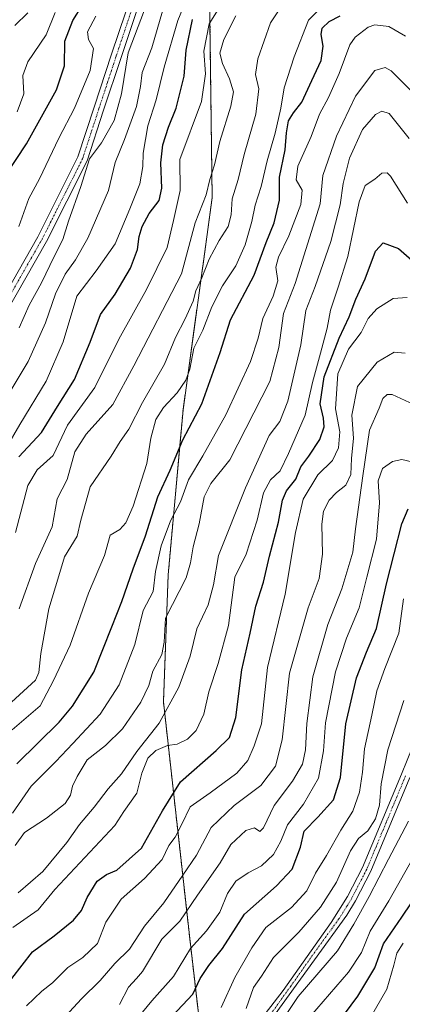
# Model space of a CAD drawing. Units: metres. Extents: x 603442 to 606871, y 4768543 to 4770909.
# Drawn here: x 606035 to 606150, y 4770183 to 4770479 of the extents above; entities that cross this region are included whole.
import ezdxf

# ---------------------------------------------------------------- set-up
doc = ezdxf.new("R2010")
doc.units = ezdxf.units.M
doc.header["$MEASUREMENT"] = 0
doc.linetypes.add('TRAZO_Y_PUNTO', pattern=[1, 0.5, -0.25, 0, -0.25])
doc.linetypes.add('TRAZOS', pattern=[0.75, 0.5, -0.25])
for name, color, linetype, lineweight in [('Arbolado forestal', 92, 'TRAZOS', 0), ('Arbolado forestal CxS', 92, 'Continuous', 0), ('Curva de nivel maestra', 36, 'Continuous', 30), ('Curva de nivel normal', 36, 'Continuous', 0), ('Pista no pavimentada', 254, 'Continuous', 13), ('Pista no pavimentada Cxs', 254, 'Continuous', 0), ('Pista pavimentada', 135, 'Continuous', 13), ('Pista pavimentada Cxs', 135, 'Continuous', 0), ('Pista pavimentada eje', 135, 'TRAZO_Y_PUNTO', 0)]:
    doc.layers.add(name, color=color, linetype=linetype, lineweight=lineweight)

# ---------------------------------------------------------------- blocks, each defined once
blk = doc.blocks.new('*U173')
at = {"layer": 'Curva de nivel normal', "color": 36, "linetype": 'Continuous', "lineweight": 0}
blk.add_polyline3d([(606135.83, 4770170.89, 680), (606145.57, 4770187.92, 680), (606147.68, 4770195.07, 680), (606148.56, 4770198.74, 680), (606150.52, 4770201.68, 680)], dxfattribs=at)
blk = doc.blocks.new('*U183')
at = {"layer": 'Curva de nivel normal', "color": 36, "linetype": 'Continuous', "lineweight": 0}
blk.add_polyline3d([(606122.69, 4770179.79, 670), (606134.06, 4770192.98, 670), (606137.99, 4770198.91, 670), (606140.59, 4770205.32, 670), (606146.18, 4770214.4, 670), (606153.62, 4770227.55, 670)], dxfattribs=at)
blk = doc.blocks.new('*U186')
at = {"layer": 'Curva de nivel normal', "color": 36, "linetype": 'Continuous', "lineweight": 0}
blk.add_polyline3d([(606037.5, 4770182.95, 630), (606042.11, 4770187.28, 630), (606045.25, 4770189.84, 630), (606049.89, 4770194.45, 630), (606054.38, 4770197.45, 630), (606058.75, 4770201.6, 630), (606061.32, 4770208.03, 630), (606065.84, 4770214.93, 630), (606072.86, 4770221.12, 630), (606078.14, 4770226.86, 630), (606080.13, 4770231.07, 630), (606082.06, 4770233.52, 630), (606084.11, 4770237.45, 630), (606086.54, 4770242.62, 630), (606092.59, 4770246.87, 630), (606100.62, 4770252.82, 630), (606103.9, 4770256.54, 630), (606105.82, 4770260.95, 630), (606107.94, 4770267.55, 630), (606109.74, 4770284.5, 630), (606115.09, 4770306.53, 630), (606118.19, 4770325.1, 630), (606120.49, 4770335.08, 630), (606124.87, 4770342.35, 630), (606129.3, 4770346.63, 630), (606131.11, 4770350.5, 630), (606131.49, 4770355.31, 630), (606130.16, 4770362.21, 630), (606130.94, 4770372.72, 630), (606134.11, 4770380.11, 630), (606137.87, 4770385.1, 630), (606140.01, 4770389.33, 630), (606142.62, 4770392.25, 630), (606147.47, 4770395.3, 630), (606151.66, 4770395.62, 630)], dxfattribs=at)
blk = doc.blocks.new('*U187')
at = {"layer": 'Curva de nivel normal', "color": 36, "linetype": 'Continuous', "lineweight": 0}
blk.add_polyline3d([(606068.6, 4770176.51, 645), (606075.07, 4770184.44, 645), (606081.57, 4770191.73, 645), (606086.63, 4770200.1, 645), (606091.5, 4770205.43, 645), (606095.52, 4770211.04, 645), (606097.8, 4770216.65, 645), (606100.24, 4770220.32, 645), (606103.95, 4770222.86, 645), (606107.95, 4770224.92, 645), (606111.62, 4770228.36, 645), (606113.8, 4770232.34, 645), (606115.79, 4770237.29, 645), (606120.54, 4770243.45, 645), (606125.05, 4770251.28, 645), (606126.62, 4770259.5, 645), (606127.17, 4770267.94, 645), (606130.14, 4770283.2, 645), (606133.5, 4770293.36, 645), (606137.34, 4770302.4, 645), (606139.55, 4770311.68, 645), (606142.53, 4770323.06, 645), (606143.39, 4770333.92, 645), (606142.98, 4770340.62, 645), (606144.3, 4770344.26, 645), (606147.28, 4770346.34, 645), (606150.08, 4770346.97, 645), (606153.14, 4770346.26, 645)], dxfattribs=at)
blk = doc.blocks.new('*U197')
at = {"layer": 'Curva de nivel normal', "color": 36, "linetype": 'Continuous', "lineweight": 0}
blk.add_polyline3d([(606151.77, 4770423.98, 620), (606146.66, 4770432.08, 620), (606145.65, 4770433.02, 620), (606144.08, 4770432.98, 620), (606141.97, 4770431.14, 620), (606139.09, 4770429.26, 620), (606137.34, 4770424.4, 620), (606133.92, 4770407.93, 620), (606130.97, 4770398.78, 620), (606128.7, 4770391.78, 620), (606127.64, 4770386.44, 620), (606125.7, 4770378.93, 620), (606123.26, 4770370.06, 620), (606121.12, 4770360.26, 620), (606116.06, 4770348.82, 620), (606113.54, 4770343.61, 620), (606110.66, 4770340.9, 620), (606108.55, 4770336.97, 620), (606106.71, 4770328.79, 620), (606103.41, 4770318.51, 620), (606099.95, 4770311.63, 620), (606098.12, 4770297.11, 620), (606095.03, 4770285.75, 620), (606092.17, 4770277.16, 620), (606090.7, 4770270.48, 620), (606088.33, 4770265.61, 620), (606085.78, 4770263.03, 620), (606082.72, 4770261.49, 620), (606079.73, 4770261.08, 620), (606076.28, 4770259.54, 620), (606073.91, 4770257.26, 620), (606072.04, 4770252.8, 620), (606070.59, 4770246.77, 620), (606066.65, 4770241.27, 620), (606063.97, 4770237.07, 620), (606045.96, 4770217.88, 620), (606040.96, 4770211.75, 620), (606033.33, 4770206.4, 620)], dxfattribs=at)
blk = doc.blocks.new('*U203')
at = {"layer": 'Curva de nivel normal', "color": 36, "linetype": 'Continuous', "lineweight": 0}
blk.add_polyline3d([(606154.4, 4770456.22, 610), (606146.92, 4770463.67, 610), (606145.06, 4770464.67, 610), (606141.96, 4770463.79, 610), (606136.24, 4770456.06, 610), (606130.52, 4770444.06, 610), (606126.4, 4770432.22, 610), (606125.63, 4770423.78, 610), (606118.12, 4770399.83, 610), (606114.58, 4770390.84, 610), (606113.21, 4770380.66, 610), (606110.45, 4770370.41, 610), (606098.53, 4770346.91, 610), (606092.77, 4770339.74, 610), (606090.82, 4770335.8, 610), (606089.27, 4770327.66, 610), (606087.52, 4770320.78, 610), (606086.66, 4770315.92, 610), (606085.39, 4770311.41, 610), (606079.14, 4770299.28, 610), (606078.79, 4770292.12, 610), (606078.1, 4770288.45, 610), (606075.38, 4770283.45, 610), (606074.21, 4770279.12, 610), (606071.73, 4770274.12, 610), (606066.26, 4770266.12, 610), (606061.14, 4770261.12, 610), (606055.63, 4770256.79, 610), (606052.67, 4770251.79, 610), (606051.24, 4770248.92, 610), (606050.69, 4770246.2, 610), (606049.05, 4770243.7, 610), (606043.43, 4770239.28, 610), (606036.84, 4770234.97, 610), (606034.02, 4770231.08, 610)], dxfattribs=at)
blk = doc.blocks.new('*U207')
at = {"layer": 'Curva de nivel normal', "color": 36, "linetype": 'Continuous', "lineweight": 0}
blk.add_polyline3d([(606152.32, 4770443.39, 615), (606146.29, 4770450.86, 615), (606144.08, 4770451.59, 615), (606142.17, 4770450.54, 615), (606138.3, 4770446.11, 615), (606134.35, 4770437.48, 615), (606132.45, 4770429.91, 615), (606131.59, 4770423.48, 615), (606128.74, 4770412.46, 615), (606124.1, 4770398.9, 615), (606121.28, 4770391.68, 615), (606119.81, 4770381.44, 615), (606115.84, 4770364.53, 615), (606113.47, 4770358.44, 615), (606110.32, 4770354.19, 615), (606103.14, 4770338.51, 615), (606095.1, 4770318.17, 615), (606093.55, 4770309.37, 615), (606091.97, 4770303.32, 615), (606088.54, 4770296.11, 615), (606086.53, 4770287.92, 615), (606083.21, 4770278.61, 615), (606077.24, 4770267.79, 615), (606070.53, 4770259.28, 615), (606065.95, 4770252.56, 615), (606061.95, 4770248.03, 615), (606057.79, 4770242.55, 615), (606053.38, 4770237.34, 615), (606049.53, 4770231.98, 615), (606042.4, 4770223.21, 615), (606034.96, 4770216.8, 615)], dxfattribs=at)
blk = doc.blocks.new('*U209')
at = {"layer": 'Curva de nivel normal', "color": 36, "linetype": 'Continuous', "lineweight": 0}
blk.add_polyline3d([(606153.74, 4770363.54, 640), (606147.16, 4770366.53, 640), (606145.69, 4770366.54, 640), (606144.36, 4770365.27, 640), (606143.29, 4770362.4, 640), (606140.35, 4770355.76, 640), (606138.38, 4770342.11, 640), (606136.23, 4770326.11, 640), (606135.39, 4770319.12, 640), (606132.06, 4770308.15, 640), (606127.88, 4770297.46, 640), (606123.35, 4770281.68, 640), (606121.54, 4770267.7, 640), (606121.18, 4770259.79, 640), (606120.27, 4770255.49, 640), (606117.25, 4770250.34, 640), (606111.78, 4770243.06, 640), (606108.62, 4770236.41, 640), (606107.48, 4770235.22, 640), (606105.9, 4770236.38, 640), (606103.28, 4770235.56, 640), (606098.78, 4770231.4, 640), (606095.62, 4770225.88, 640), (606088.78, 4770216.18, 640), (606083.52, 4770208.35, 640), (606078.03, 4770202.91, 640), (606072.23, 4770193.25, 640), (606070.51, 4770191.11, 640), (606068.09, 4770188.56, 640), (606065.4, 4770183.26, 640)], dxfattribs=at)
blk = doc.blocks.new('*U211')
at = {"layer": 'Curva de nivel normal', "color": 36, "linetype": 'Continuous', "lineweight": 0}
blk.add_polyline3d([(606095.91, 4770182.44, 655), (606099.98, 4770191.45, 655), (606105.12, 4770200.29, 655), (606109.27, 4770206.4, 655), (606116.94, 4770212.42, 655), (606121.6, 4770217.4, 655), (606124.2, 4770222.79, 655), (606127.44, 4770228.01, 655), (606131.77, 4770235.69, 655), (606135.36, 4770241.34, 655), (606137.4, 4770247.12, 655), (606138.26, 4770253.12, 655), (606138.86, 4770260.12, 655), (606141.1, 4770270.2, 655), (606142.62, 4770277.46, 655), (606145.04, 4770284.2, 655), (606149.16, 4770294.78, 655), (606150.57, 4770305.11, 655)], dxfattribs=at)
blk = doc.blocks.new('*U213')
at = {"layer": 'Curva de nivel normal', "color": 36, "linetype": 'Continuous', "lineweight": 0}
blk.add_polyline3d([(606110.6, 4770173.07, 665), (606119.03, 4770185.67, 665), (606130.76, 4770199.45, 665), (606135.69, 4770207.45, 665), (606140.34, 4770215.79, 665), (606146.11, 4770226.93, 665), (606152.14, 4770238.32, 665)], dxfattribs=at)
blk = doc.blocks.new('*U218')
at = {"layer": 'Curva de nivel normal', "color": 36, "linetype": 'Continuous', "lineweight": 0}
blk.add_polyline3d([(606049.12, 4770179.79, 635), (606053.95, 4770185.02, 635), (606059.58, 4770190.53, 635), (606064.02, 4770195.61, 635), (606068.33, 4770199.93, 635), (606072.89, 4770206.79, 635), (606078.67, 4770213.79, 635), (606084.34, 4770222.12, 635), (606088.46, 4770228.12, 635), (606092.87, 4770236.45, 635), (606099.81, 4770243.12, 635), (606107.78, 4770249.12, 635), (606112.18, 4770254.86, 635), (606114.23, 4770262.76, 635), (606116.37, 4770282.86, 635), (606122.03, 4770302.44, 635), (606125.32, 4770311.22, 635), (606126.32, 4770318.54, 635), (606126.07, 4770327.51, 635), (606126.56, 4770331.43, 635), (606128.31, 4770334.78, 635), (606130.51, 4770337.11, 635), (606133.33, 4770339.29, 635), (606134.76, 4770342.51, 635), (606134.99, 4770347.32, 635), (606135.63, 4770353.34, 635), (606135.06, 4770360.26, 635), (606136.76, 4770368.89, 635), (606142.65, 4770376.22, 635), (606147.82, 4770379.25, 635), (606151.07, 4770378.92, 635)], dxfattribs=at)
blk = doc.blocks.new('*U223')
at = {"layer": 'Curva de nivel normal', "color": 36, "linetype": 'Continuous', "lineweight": 0}
blk.add_polyline3d([(606103.4, 4770182.12, 660), (606105.61, 4770188.45, 660), (606107.98, 4770191.79, 660), (606111.61, 4770197.45, 660), (606119.14, 4770205.06, 660), (606125.64, 4770212.53, 660), (606130.47, 4770220.06, 660), (606134.7, 4770229.45, 660), (606137.1, 4770233.12, 660), (606139.88, 4770235.45, 660), (606142.24, 4770239.06, 660), (606143.39, 4770243.19, 660), (606143.85, 4770249.56, 660), (606145.86, 4770259.79, 660), (606150.68, 4770274.62, 660)], dxfattribs=at)
blk = doc.blocks.new('*U224')
at = {"layer": 'Curva de nivel normal', "color": 36, "linetype": 'Continuous', "lineweight": 0}
blk.add_polyline3d([(606074.73, 4770487.1, 560), (606067.96, 4770469.11, 560), (606065.99, 4770456.81, 560), (606063.73, 4770448.82, 560), (606059.98, 4770442.12, 560), (606056.37, 4770437.31, 560), (606053.81, 4770428.93, 560), (606050.05, 4770418.52, 560), (606048.41, 4770413.04, 560), (606045.77, 4770407.92, 560), (606041.96, 4770400.03, 560), (606038.29, 4770393.32, 560), (606035.28, 4770386.49, 560)], dxfattribs=at)
blk = doc.blocks.new('*U231')
at = {"layer": 'Curva de nivel maestra', "color": 36, "linetype": 'Continuous', "lineweight": 30}
blk.add_polyline3d([(606122.87, 4770166.84, 675), (606136.94, 4770185.76, 675), (606141.95, 4770194.27, 675), (606144.64, 4770201.5, 675), (606150.05, 4770209.52, 675), (606155.94, 4770218.19, 675)], dxfattribs=at)
blk = doc.blocks.new('*U238')
at = {"layer": 'Curva de nivel maestra', "color": 36, "linetype": 'Continuous', "lineweight": 30}
blk.add_polyline3d([(606081.18, 4770179.79, 650), (606087.42, 4770186.45, 650), (606089.59, 4770191.12, 650), (606092.14, 4770195.04, 650), (606096.25, 4770200.12, 650), (606102.86, 4770210.41, 650), (606112.46, 4770218.93, 650), (606117.15, 4770223.91, 650), (606119.71, 4770230.52, 650), (606120.8, 4770235.37, 650), (606124.85, 4770239.52, 650), (606129.58, 4770244.79, 650), (606131.68, 4770251.45, 650), (606133.31, 4770267.62, 650), (606136.46, 4770281.43, 650), (606139.45, 4770289.12, 650), (606142.48, 4770296.26, 650), (606145.46, 4770309.65, 650), (606150.06, 4770327.64, 650), (606152.04, 4770332.15, 650)], dxfattribs=at)
blk = doc.blocks.new('*U245')
at = {"layer": 'Curva de nivel maestra', "color": 36, "linetype": 'Continuous', "lineweight": 30}
blk.add_polyline3d([(606033.02, 4770191.12, 625), (606039.25, 4770199.17, 625), (606045.81, 4770203.95, 625), (606051.52, 4770208.59, 625), (606053.97, 4770211.52, 625), (606055.69, 4770215.47, 625), (606058.7, 4770220.34, 625), (606061.43, 4770222.34, 625), (606064.57, 4770223.68, 625), (606072, 4770230.21, 625), (606078.28, 4770241.47, 625), (606083.71, 4770250.19, 625), (606094.39, 4770259.59, 625), (606098.36, 4770263.45, 625), (606100.27, 4770269.45, 625), (606102.13, 4770283.78, 625), (606104.58, 4770294.78, 625), (606106.24, 4770302.95, 625), (606108.61, 4770310.12, 625), (606110.35, 4770317.91, 625), (606113.08, 4770328.18, 625), (606114.33, 4770334.74, 625), (606115.45, 4770337.52, 625), (606118.28, 4770341.11, 625), (606119.74, 4770344.82, 625), (606122.19, 4770347.99, 625), (606125.46, 4770352.94, 625), (606126.81, 4770356.81, 625), (606126.6, 4770359.44, 625), (606125.6, 4770363.69, 625), (606126.8, 4770371.77, 625), (606131.28, 4770383.46, 625), (606134.32, 4770389.84, 625), (606136.27, 4770395.1, 625), (606139.13, 4770401.2, 625), (606142.16, 4770409.52, 625), (606144.46, 4770412.08, 625), (606149.1, 4770410.33, 625), (606157.17, 4770403.19, 625)], dxfattribs=at)

msp = doc.modelspace()

# ---------------------------------------------------------------- linework, layer by layer
at = {"layer": 'Arbolado forestal', "color": 92, "linetype": 'TRAZOS', "lineweight": 0}
msp.add_polyline3d([(606091.45, 4770160.03, 660.37), (606086.45, 4770203.16, 643.53), (606078.56, 4770274.2, 614.37), (606079.98, 4770312.33, 606.64), (606084.45, 4770361.94, 597.65), (606093.18, 4770425.57, 586.02), (606092.42, 4770485.9, 576.8), (606080.87, 4770506.83, 559.56), (606080.03, 4770508.35, 559.38), (606079.99, 4770508.44, 559.37), (606079.2, 4770509.87, 559.07), (606077.67, 4770512.63, 558.42), (606077.45, 4770513.03, 558.32)], dxfattribs=at)
at = {"layer": 'Arbolado forestal CxS', "color": 92, "linetype": 'Continuous', "lineweight": 0}
for points in [[(606092.42, 4770485.9, 576.8), (606093.18, 4770425.57, 586.02), (606084.45, 4770361.94, 597.65), (606079.98, 4770312.33, 606.64), (606078.56, 4770274.2, 614.37), (606086.45, 4770203.16, 643.53), (606091.45, 4770160.03, 660.37), (606091.45, 4770160.03, 660.37), (606036.04, 4770115.5, 656.9), (605960.83, 4770078.35, 649.3), (605909.1, 4770044.67, 645.21), (605870.75, 4770009.89, 643.61), (605828.05, 4769966.16, 641.12), (605797.24, 4769938.46, 639.78)], [(606149.63, 4769933.98, 745.45), (606130, 4769977.57, 731.21), (606109.5, 4770039.56, 708.22), (606095.35, 4770102.27, 684.07), (606095.19, 4770104.65, 682.98), (606091.45, 4770160.03, 660.37), (606086.45, 4770203.16, 643.53), (606078.56, 4770274.2, 614.37), (606079.98, 4770312.33, 606.64), (606084.45, 4770361.94, 597.65), (606093.18, 4770425.57, 586.02), (606092.42, 4770485.9, 576.8)]]:
    msp.add_polyline3d(points, dxfattribs=at)
at = {"layer": 'Curva de nivel maestra', "color": 36, "linetype": 'Continuous', "lineweight": 30}
for points in [[(606030.84, 4770431.78, 550), (606037.44, 4770441.78, 550), (606046.45, 4770457.97, 550), (606048.89, 4770465.25, 550), (606049, 4770472.64, 550), (606051.36, 4770478.77, 550), (606054.27, 4770483.43, 550)], [(606034.6, 4770255.54, 600), (606047.3, 4770268.13, 600), (606051.28, 4770272.94, 600), (606057.64, 4770283.11, 600), (606063.03, 4770296.76, 600), (606066.12, 4770304.31, 600), (606069.51, 4770314.16, 600), (606073.13, 4770324.04, 600), (606076.92, 4770335.78, 600), (606080.53, 4770343.75, 600), (606084.38, 4770352.93, 600), (606090.03, 4770363.7, 600), (606095.61, 4770379.11, 600), (606098.73, 4770388.91, 600), (606105.75, 4770402.29, 600), (606109.35, 4770412.19, 600), (606111.83, 4770418.09, 600), (606113.36, 4770424.82, 600), (606113.36, 4770431.72, 600), (606115.11, 4770439.93, 600), (606115.47, 4770445.04, 600), (606116.07, 4770448.67, 600), (606117.54, 4770451.12, 600), (606120.04, 4770454.25, 600), (606123.09, 4770460.8, 600), (606125.84, 4770466.77, 600), (606126.47, 4770471.1, 600), (606125.88, 4770474.64, 600), (606126.23, 4770476.52, 600), (606128.28, 4770478.52, 600), (606131.62, 4770480.17, 600)], [(606035.16, 4770347.82, 575), (606042, 4770355.11, 575), (606046.79, 4770362.91, 575), (606051.91, 4770370.96, 575), (606056.62, 4770382.24, 575), (606059.67, 4770390.56, 575), (606064.05, 4770396.59, 575), (606068.67, 4770404.41, 575), (606070.76, 4770410.04, 575), (606071.23, 4770413.98, 575), (606072.14, 4770416.93, 575), (606074.26, 4770420.89, 575), (606077.26, 4770424.74, 575), (606078.1, 4770428.44, 575), (606077.81, 4770436.11, 575), (606078.42, 4770441.44, 575), (606080.12, 4770446.78, 575), (606082.36, 4770452.44, 575), (606084.73, 4770462.1, 575), (606085.42, 4770469.93, 575), (606087.32, 4770479.07, 575)]]:
    msp.add_polyline3d(points, dxfattribs=at)
at = {"layer": 'Curva de nivel normal', "color": 36, "linetype": 'Continuous', "lineweight": 0}
for points in [[(606028.9, 4770346.23, 570), (606035.48, 4770357.46, 570), (606043.35, 4770370.52, 570), (606048.5, 4770382.27, 570), (606052.53, 4770396.02, 570), (606058.42, 4770403.59, 570), (606064.07, 4770411.78, 570), (606068.48, 4770422.27, 570), (606071.5, 4770429.76, 570), (606072.41, 4770434.94, 570), (606072.44, 4770438.99, 570), (606073.83, 4770447.19, 570), (606076.39, 4770454.98, 570), (606078.78, 4770464.77, 570), (606082.86, 4770478.77, 570), (606085.84, 4770486.23, 570)], [(606032.29, 4770366.88, 565), (606037.93, 4770376.42, 565), (606043.17, 4770388.07, 565), (606046.13, 4770396.7, 565), (606049.11, 4770402.63, 565), (606052.19, 4770406.91, 565), (606055.9, 4770413.4, 565), (606062.05, 4770427.76, 565), (606064.04, 4770436.13, 565), (606066.9, 4770443.06, 565), (606070.48, 4770453, 565), (606071.64, 4770458.96, 565), (606072.13, 4770463.22, 565), (606075.06, 4770470.57, 565), (606079.85, 4770487.22, 565)], [(606128.33, 4770485.29, 595), (606122.07, 4770478.96, 595), (606117.76, 4770467.86, 595), (606114.76, 4770458.55, 595), (606113.76, 4770452.46, 595), (606112.1, 4770445.02, 595), (606109.65, 4770436.65, 595), (606107.84, 4770428.94, 595), (606106.12, 4770423.34, 595), (606105.09, 4770418.44, 595), (606103.06, 4770411.44, 595), (606100.24, 4770405.11, 595), (606096.27, 4770399.11, 595), (606093.09, 4770392.78, 595), (606090.37, 4770385.78, 595), (606087.72, 4770380.44, 595), (606086.43, 4770374.11, 595), (606085.31, 4770370.78, 595), (606082.71, 4770366.98, 595), (606078.55, 4770362.64, 595), (606076.3, 4770359, 595), (606074.78, 4770353.37, 595), (606073.56, 4770345.74, 595), (606069.48, 4770332.94, 595), (606067.31, 4770327.91, 595), (606065.46, 4770325.99, 595), (606062.58, 4770324.22, 595), (606060.86, 4770318.19, 595), (606056.04, 4770306.84, 595), (606050.54, 4770291.19, 595), (606045.61, 4770280.59, 595), (606041.52, 4770272.97, 595), (606033.14, 4770265.81, 595)], [(606095.45, 4770482.95, 580), (606092.32, 4770477.82, 580), (606090.71, 4770469.63, 580), (606091.22, 4770462.81, 580), (606090.01, 4770454.53, 580), (606083.52, 4770437.11, 580), (606083.58, 4770427.74, 580), (606081.55, 4770418.71, 580), (606079.65, 4770410.68, 580), (606073.52, 4770398.05, 580), (606065.19, 4770383.11, 580), (606058, 4770368.63, 580), (606049.78, 4770357.24, 580), (606045.42, 4770348.22, 580), (606040.64, 4770343.91, 580), (606037.87, 4770339.17, 580), (606034.16, 4770325.08, 580)], [(606032.96, 4770274.07, 590), (606040.17, 4770280.74, 590), (606041.2, 4770283.01, 590), (606041.78, 4770288.76, 590), (606044.12, 4770302.1, 590), (606047.21, 4770312.04, 590), (606048.87, 4770317.72, 590), (606052.7, 4770323.96, 590), (606053.79, 4770328.74, 590), (606056.62, 4770338.78, 590), (606062.9, 4770348, 590), (606065.56, 4770352.35, 590), (606068.15, 4770356.06, 590), (606072.3, 4770364.05, 590), (606078.87, 4770375.62, 590), (606082.16, 4770383.63, 590), (606085.11, 4770389.26, 590), (606087.47, 4770394.48, 590), (606088.32, 4770397.64, 590), (606090.1, 4770401.5, 590), (606092.24, 4770407.11, 590), (606095.26, 4770412.78, 590), (606097.94, 4770416.95, 590), (606098.84, 4770420.47, 590), (606099.2, 4770425.28, 590), (606100.98, 4770431.11, 590), (606102.76, 4770438.61, 590), (606106.25, 4770450.71, 590), (606107.19, 4770458.34, 590), (606106.17, 4770462.64, 590), (606106.88, 4770467.3, 590), (606110.68, 4770478.14, 590), (606113.32, 4770482.06, 590)], [(606033.97, 4770477.32, 540), (606037.86, 4770481.11, 540)], [(606046.02, 4770481.2, 545), (606043.34, 4770474.54, 545), (606037.9, 4770466.43, 545), (606036.33, 4770462.27, 545), (606036.66, 4770456.8, 545), (606034.7, 4770451.35, 545)], [(606035.15, 4770416.91, 555), (606038.13, 4770425.32, 555), (606041.36, 4770431.25, 555), (606047.16, 4770443.44, 555), (606051.84, 4770452.44, 555), (606056.61, 4770463.77, 555), (606057.6, 4770470.43, 555), (606056.03, 4770473.1, 555), (606055.8, 4770475.43, 555), (606058.28, 4770480.1, 555)], [(606100.29, 4770480.22, 585), (606096.69, 4770473.13, 585), (606095.52, 4770468.96, 585), (606096.3, 4770465.86, 585), (606098.37, 4770461.29, 585), (606099.59, 4770457.43, 585), (606098.82, 4770453.1, 585), (606095.46, 4770442.44, 585), (606093.92, 4770435.44, 585), (606092.48, 4770431.11, 585), (606091.38, 4770426.44, 585), (606088.05, 4770418.01, 585), (606083.95, 4770402.69, 585), (606069.65, 4770375.11, 585), (606063.42, 4770363.5, 585), (606055.36, 4770354.59, 585), (606051.96, 4770349.32, 585), (606049.63, 4770340.94, 585), (606046.69, 4770335.16, 585), (606045.21, 4770326.76, 585), (606040.2, 4770315.74, 585), (606035.24, 4770302.18, 585)], [(606033.26, 4770240.73, 605), (606038.84, 4770248.89, 605), (606046.28, 4770256.28, 605), (606051.33, 4770261.68, 605), (606059.62, 4770270.52, 605), (606065.24, 4770279.28, 605), (606069.96, 4770291.38, 605), (606072.46, 4770301.59, 605), (606075.47, 4770307.34, 605), (606076.21, 4770313.36, 605), (606077.9, 4770321.09, 605), (606080.72, 4770328.56, 605), (606083.67, 4770334.23, 605), (606086.03, 4770340.89, 605), (606090.37, 4770348.11, 605), (606097.28, 4770360.44, 605), (606104.64, 4770376.44, 605), (606107.02, 4770383.44, 605), (606108.34, 4770389.36, 605), (606111.49, 4770396.01, 605), (606112.92, 4770400.66, 605), (606112.3, 4770404.69, 605), (606113.04, 4770407.78, 605), (606116.17, 4770414.11, 605), (606119.82, 4770423.56, 605), (606120.18, 4770427.91, 605), (606118.34, 4770430.93, 605), (606118.87, 4770435.1, 605), (606122.91, 4770443.95, 605), (606125.43, 4770450.71, 605), (606128.08, 4770455.69, 605), (606131.29, 4770462.94, 605), (606134.54, 4770471.48, 605), (606136.12, 4770473.78, 605), (606139.95, 4770476.84, 605), (606141.96, 4770477.5, 605), (606146.2, 4770477.05, 605), (606151.18, 4770474.07, 605)]]:
    msp.add_polyline3d(points, dxfattribs=at)
at = {"layer": 'Pista no pavimentada', "color": 254, "linetype": 'Continuous', "lineweight": 13}
for points in [[(606102.02, 4770171.25, 661.57), (606114.5, 4770187.49, 662.3), (606128.86, 4770207.93, 660.95), (606133.82, 4770215.75, 660.55), (606138.33, 4770224.47, 660.57), (606149.95, 4770252.48, 661.95), (606155.08, 4770265.05, 663.33)], [(606152.46, 4770251.45, 662.48), (606140.79, 4770223.33, 660.77), (606136.19, 4770214.43, 660.69), (606133.58, 4770210.14, 661.3), (606104.44, 4770169.94, 661.88), (606094.18, 4770158.09, 660.86), (606083.65, 4770147.47, 660.02), (606077.29, 4770141.84, 659.43), (606069.46, 4770135.64, 658.86), (606056.49, 4770127.11, 658.15), (606044.12, 4770120.51, 657.14), (606021.42, 4770110.18, 655.29), (606012.57, 4770105.59, 654.31), (605976.25, 4770084.17, 650.47), (605943.2, 4770065.4, 647.6), (605930.47, 4770057.47, 646.48), (605922.39, 4770051.56, 646.14), (605916.66, 4770046.71, 646.03), (605909.42, 4770039.86, 646.53), (605881.23, 4770011.63, 644.73), (605842.7, 4769976.24, 642.44), (605811.05, 4769947.9, 639.96), (605795.24, 4769935.69, 640.14)]]:
    msp.add_polyline3d(points, dxfattribs=at)
at = {"layer": 'Pista no pavimentada Cxs', "color": 254, "linetype": 'Continuous', "lineweight": 0}
for points in [[(606102.02, 4770171.25, 661.57), (606114.5, 4770187.49, 662.3), (606128.86, 4770207.93, 660.95), (606133.82, 4770215.75, 660.55), (606138.33, 4770224.47, 660.57), (606149.95, 4770252.48, 661.95), (606155.08, 4770265.05, 663.33)], [(606152.46, 4770251.45, 662.48), (606140.79, 4770223.33, 660.77), (606136.19, 4770214.43, 660.69), (606133.58, 4770210.14, 661.3), (606104.44, 4770169.94, 661.88), (606094.18, 4770158.09, 660.86), (606083.65, 4770147.47, 660.02), (606077.29, 4770141.84, 659.43), (606069.46, 4770135.64, 658.86), (606056.49, 4770127.11, 658.15), (606044.12, 4770120.51, 657.14), (606021.42, 4770110.18, 655.29), (606012.57, 4770105.59, 654.31), (605976.25, 4770084.17, 650.47), (605943.2, 4770065.4, 647.6), (605930.47, 4770057.47, 646.48), (605922.39, 4770051.56, 646.14), (605916.66, 4770046.71, 646.03), (605909.42, 4770039.86, 646.53), (605881.23, 4770011.63, 644.73), (605842.7, 4769976.24, 642.44), (605811.05, 4769947.9, 639.96), (605795.24, 4769935.69, 640.14)]]:
    msp.add_polyline3d(points, dxfattribs=at)
at = {"layer": 'Pista pavimentada', "color": 135, "linetype": 'Continuous', "lineweight": 13}
for points in [[(606025.52, 4770387.03, 556.01), (606040.82, 4770413.85, 557.59), (606052.89, 4770437.83, 558.77), (606057.79, 4770452.83, 557.95), (606063, 4770468.69, 558.16), (606069.36, 4770487.76, 558.59)], [(606072.15, 4770486.71, 559.29), (606065.83, 4770467.75, 558.92), (606060.62, 4770451.91, 558.33), (606055.65, 4770436.69, 559.77), (606043.45, 4770412.44, 557.82), (606028.06, 4770385.47, 556.59)]]:
    msp.add_polyline3d(points, dxfattribs=at)
at = {"layer": 'Pista pavimentada Cxs', "color": 135, "linetype": 'Continuous', "lineweight": 0}
for points in [[(606025.52, 4770387.03, 556.01), (606040.82, 4770413.85, 557.59), (606052.89, 4770437.83, 558.77), (606057.79, 4770452.83, 557.95), (606063, 4770468.69, 558.16), (606069.36, 4770487.76, 558.59)], [(606072.15, 4770486.71, 559.29), (606065.83, 4770467.75, 558.92), (606060.62, 4770451.91, 558.33), (606055.65, 4770436.69, 559.77), (606043.45, 4770412.44, 557.82), (606028.06, 4770385.47, 556.59)]]:
    msp.add_polyline3d(points, dxfattribs=at)
at = {"layer": 'Pista pavimentada eje', "color": 135, "linetype": 'TRAZO_Y_PUNTO', "lineweight": 0}
for points in [[(606026.79, 4770386.25, 556.35), (606042.14, 4770413.15, 557.72), (606048.17, 4770425.14, 558.29), (606054.27, 4770437.26, 559.23), (606059.21, 4770452.37, 558.16), (606061.81, 4770460.3, 558.52), (606064.42, 4770468.22, 558.55), (606070.76, 4770487.24, 558.85)], [(606151.21, 4770251.97, 661.99), (606145.4, 4770237.96, 660.46), (606139.56, 4770223.9, 660.65), (606135.01, 4770215.09, 660.61), (606133.7, 4770212.95, 660.81), (606131.22, 4770209.04, 660.86), (606123.94, 4770198.99, 661.81), (606116.76, 4770188.77, 662.32), (606109.47, 4770178.72, 662.08)]]:
    msp.add_polyline3d(points, dxfattribs=at)

# ---------------------------------------------------------------- block references
at = {"layer": 'Curva de nivel maestra', "color": 36, "linetype": 'Continuous', "lineweight": 30}
for name in ['*U245', '*U238', '*U231']:
    msp.add_blockref(name, (0, 0), dxfattribs=at)
at = {"layer": 'Curva de nivel normal', "color": 36, "linetype": 'Continuous', "lineweight": 0}
for name in ['*U224', '*U218', '*U197', '*U207', '*U203', '*U186', '*U209', '*U211', '*U223', '*U213', '*U183', '*U173', '*U187']:
    msp.add_blockref(name, (0, 0), dxfattribs=at)

doc.saveas('drawing.dxf')
